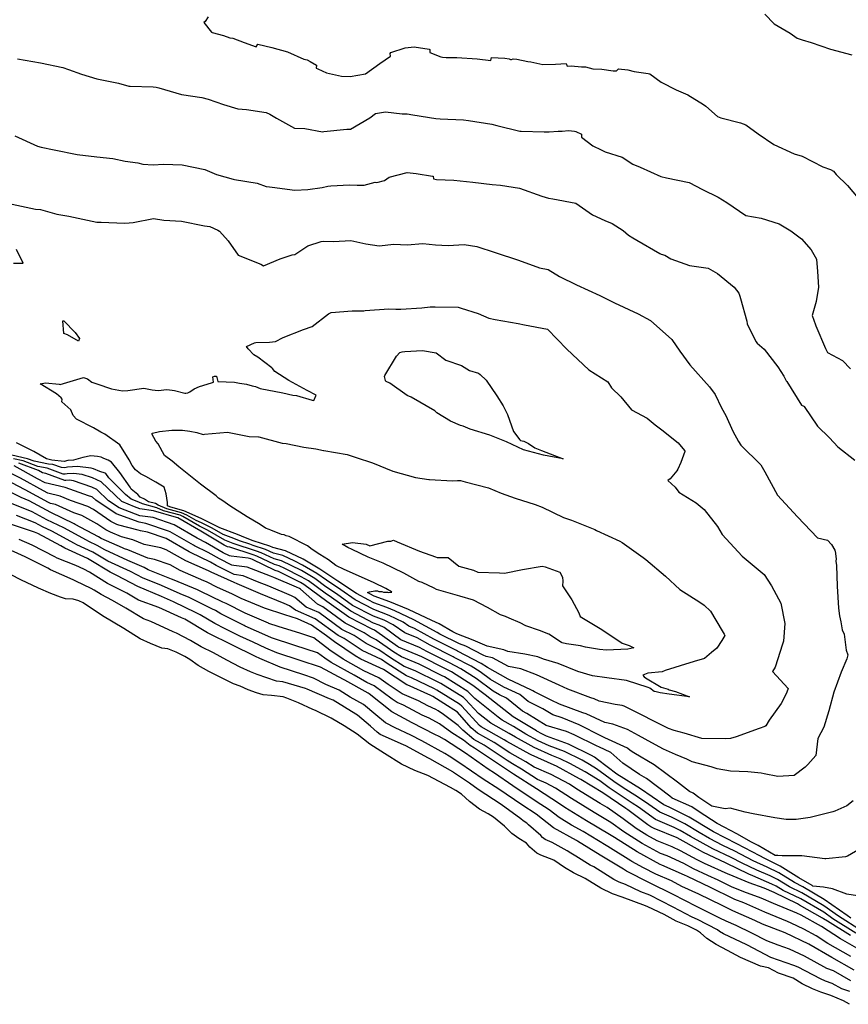
# Model space of a CAD drawing. Units: inches. Extents: x 436338 to 449679, y 5437784 to 5450336.
# Drawn here: x 437948 to 438829, y 5444417 to 5445465 of the extents above; entities that cross this region are included whole.
import ezdxf

# ---------------------------------------------------------------- set-up
doc = ezdxf.new("R2010")
doc.units = ezdxf.units.IN
doc.header["$MEASUREMENT"] = 0
doc.layers.add('GB_CONTOUR_10M', color=7, linetype='Continuous', true_color=0xdfb60f)

msp = doc.modelspace()

# ---------------------------------------------------------------- linework, layer by layer
at = {"layer": 'GB_CONTOUR_10M'}
for points, elevation in [([(438148.331, 5445467.454), (438144.967, 5445462.714), (438143.646, 5445461.601), (438151.951, 5445451.257), (438152.583, 5445450.99), (438164.504, 5445447.793), (438171.517, 5445445.364), (438174.634, 5445444.735), (438186.697, 5445440.193), (438199.462, 5445435.788), (438201.155, 5445438.36), (438216.078, 5445434.867), (438232.553, 5445430.265), (438250.155, 5445422.609), (438253.479, 5445421.763), (438256.788, 5445419.999), (438263.527, 5445416.087), (438263.164, 5445413.033), (438264.771, 5445412.201), (438274.232, 5445408.129), (438290.071, 5445404.586), (438299.456, 5445404.244), (438315.474, 5445406.893), (438330.741, 5445417.995), (438342.291, 5445425.645), (438341.725, 5445428.716), (438342.705, 5445429.587), (438357.971, 5445434.677), (438367.343, 5445435.494), (438383.509, 5445432.995), (438384.076, 5445432.784), (438383.93, 5445429.725), (438395.668, 5445425.088), (438397.396, 5445424.694), (438401.347, 5445424.372), (438412.671, 5445424.345), (438434.341, 5445423.032), (438448.748, 5445421.219), (438449.605, 5445424.151), (438463.861, 5445423.522), (438468.282, 5445423.023), (438469.975, 5445422.151), (438471.041, 5445422.066), (438472.711, 5445422.9), (438476.527, 5445422.562), (438488.126, 5445420.026), (438491.5, 5445419.671), (438504.259, 5445416.825), (438517.691, 5445417.062), (438529.111, 5445418.053), (438530.262, 5445415.176), (438534.369, 5445415.275), (438545.394, 5445414.483), (438549.619, 5445414.54), (438557.367, 5445412.341), (438567.091, 5445411.927), (438578.861, 5445409.991), (438582.424, 5445409.945), (438584.157, 5445411.946), (438584.746, 5445412.207), (438594.464, 5445411.087), (438601.386, 5445409.383), (438616.335, 5445407.372), (438618.169, 5445406.859), (438630.076, 5445397.943), (438645.998, 5445390.016), (438658.453, 5445384.419), (438675.192, 5445374.252), (438677.4, 5445372.605), (438689.948, 5445361.456), (438693.674, 5445359.998), (438714.458, 5445354.707), (438719.954, 5445352.541), (438733.208, 5445343.105), (438749.76, 5445331.862), (438771.461, 5445321.656), (438780.071, 5445319.376), (438802.054, 5445307.949), (438809.972, 5445305.319), (438813.38, 5445303.339), (438816.188, 5445299.975), (438828.341, 5445288.303), (438843.386, 5445269.884)], 100), ([(438740.419, 5445470.494), (438750.142, 5445460.199), (438767.273, 5445450.042), (438774.849, 5445444.812), (438779.977, 5445443.03), (438789.633, 5445440.354), (438810.036, 5445433.061), (438832.914, 5445426.986)], 90), ([(437945.565, 5445422.891), (437970.111, 5445418.74), (437993.718, 5445413.654), (437999.901, 5445411.642), (438013.45, 5445406.605), (438030.013, 5445401.444), (438053.002, 5445396.883), (438063.992, 5445393.903), (438065.381, 5445393.828), (438089.8, 5445393.15), (438092.929, 5445392.776), (438095.739, 5445391.935), (438119.969, 5445384.859), (438141.613, 5445381.665), (438148.479, 5445379.914), (438164.49, 5445374.474), (438179.964, 5445369.661), (438189.069, 5445369), (438209.933, 5445365.682), (438213.96, 5445363.986), (438221.074, 5445359.686), (438240.041, 5445349.03), (438251.283, 5445348.692), (438270.013, 5445345.394), (438271.476, 5445345.495), (438295.792, 5445348.18), (438299.595, 5445348.115), (438320.261, 5445360.175), (438326.149, 5445364.753), (438336.976, 5445366.463), (438354.784, 5445364.47), (438360.062, 5445364.345), (438365.798, 5445363.394), (438390.269, 5445359.247), (438395.018, 5445359.029), (438420.017, 5445358.08), (438425.098, 5445357.254), (438450.064, 5445353.292), (438455.204, 5445352.06), (438479.637, 5445346.032), (438481.202, 5445345.952), (438505.634, 5445345.125), (438510.849, 5445345.215), (438520.436, 5445346.032), (438524.869, 5445345.91), (438531.333, 5445346.495), (438537.896, 5445345.907), (438539.183, 5445345.557), (438545.341, 5445342.705), (438545.386, 5445339.659), (438557.547, 5445330.344), (438566.414, 5445325.959), (438570.523, 5445324.115), (438588.509, 5445318.423), (438599.9, 5445310.823), (438607.837, 5445307.69), (438629.844, 5445297.547), (438635.736, 5445296.448), (438659.884, 5445291.239), (438673.88, 5445283.832), (438690.508, 5445275.676), (438700, 5445269.975), (438720.026, 5445256.269), (438736.386, 5445253.528), (438755.605, 5445247.363), (438768.055, 5445240.033), (438779.447, 5445231.482), (438789.692, 5445219.657), (438795.253, 5445209.897), (438796.454, 5445196.535), (438797.376, 5445180.025), (438794.88, 5445164.915), (438790.795, 5445150.011), (438794.001, 5445139.92), (438794.367, 5445139.02), (438804.661, 5445114.735), (438806.775, 5445110.353), (438822.76, 5445102.101), (438831.314, 5445093.045)], 110), ([(437942.711, 5445340.792), (437966.979, 5445330.071), (437970.704, 5445328.77), (437984.444, 5445325.957), (438008.88, 5445321.174), (438030.019, 5445318.468), (438046.982, 5445316.885), (438060.014, 5445314.124), (438073.515, 5445312.132), (438078.895, 5445310.844), (438089.995, 5445310.224), (438100.982, 5445310.902), (438120.518, 5445310.146), (438144.885, 5445305.003), (438157.115, 5445299.984), (438174.76, 5445294.852), (438176.265, 5445294.596), (438200.52, 5445290.605), (438210.019, 5445287.197), (438213.608, 5445286.654), (438216.459, 5445286.266), (438240.643, 5445283.29), (438254.306, 5445283.878), (438269.454, 5445285.895), (438275.719, 5445287.33), (438278.762, 5445287.607), (438298.599, 5445288.872), (438306.712, 5445288.493), (438314.199, 5445288.609), (438325.79, 5445291.821), (438327.669, 5445291.478), (438335.737, 5445293.372), (438340.726, 5445296.957), (438359.934, 5445302.066), (438369.417, 5445301.029), (438386.964, 5445298.233), (438387.498, 5445298.097), (438387.897, 5445295.114), (438391.197, 5445294.417), (438409.637, 5445293.747), (438429.783, 5445291.812), (438450.246, 5445289.171), (438459.065, 5445288.601), (438479.471, 5445285.412), (438503.078, 5445276.851), (438510.167, 5445274.683), (438515.015, 5445273.783), (438539.156, 5445269.314), (438556.939, 5445257.041), (438569.979, 5445250.989), (438577.893, 5445247.823), (438589.784, 5445240.299), (438595.331, 5445235.441), (438600.004, 5445232.369), (438604.226, 5445229.905), (438628.777, 5445215.86), (438629.929, 5445215.242), (438633.922, 5445213.928), (438640.173, 5445210.011), (438660.095, 5445202.902), (438680.101, 5445200.095), (438689.978, 5445194.498), (438707.85, 5445180.008), (438712.675, 5445173.426), (438713.755, 5445170.365), (438714.419, 5445167.987), (438721.045, 5445143.917), (438721.589, 5445141.037), (438730.56, 5445122.024), (438732.002, 5445120.439), (438739.484, 5445113.99), (438754.233, 5445095.38), (438760.669, 5445085.479), (438762.973, 5445080.464), (438763.572, 5445079.501), (438779.406, 5445054.539), (438781.759, 5445053.444), (438782.099, 5445053.028), (438796.147, 5445032.063), (438809.204, 5445019.88), (438817.965, 5445009.977), (438836.039, 5444995.93)], 120), ([(437939.806, 5445268.133), (437964.583, 5445263.067), (437970.1, 5445262.601), (437987.451, 5445257.468), (438000.007, 5445255.511), (438004.969, 5445254.494), (438029.934, 5445249.23), (438034.497, 5445249.081), (438059.424, 5445248.089), (438064.304, 5445248.328), (438068.664, 5445248.655), (438090.013, 5445253.142), (438101.198, 5445251.199), (438119.998, 5445250.131), (438144.436, 5445245.138), (438150, 5445244.543), (438158.55, 5445240.64), (438160.372, 5445239.496), (438169.511, 5445229.431), (438180.049, 5445214.087), (438204.486, 5445204.39), (438207.31, 5445202.684), (438224.943, 5445209.956), (438237.713, 5445214.27), (438240.326, 5445214.815), (438254.405, 5445224.124), (438268.535, 5445228.679), (438270.624, 5445229.075), (438281.642, 5445228.418), (438299.96, 5445229.494), (438316.133, 5445226.196), (438330.038, 5445223.951), (438345.922, 5445225.904), (438360.047, 5445225.151), (438376.724, 5445226.589), (438389.898, 5445224.965), (438403.706, 5445224.384), (438420.608, 5445225.508), (438433.875, 5445223.129), (438453.541, 5445216.841), (438478.383, 5445208.611), (438500.494, 5445200.572), (438510.055, 5445198.743), (438522.034, 5445191.281), (438539.988, 5445182.64), (438564.711, 5445171.153), (438580.597, 5445163.458), (438605.49, 5445151.474), (438618.616, 5445144.415), (438641.502, 5445124.318), (438649.955, 5445111.863), (438660.62, 5445097.356), (438681.608, 5445073.932), (438687.597, 5445065.937), (438694.36, 5445051.64), (438698.848, 5445043.486), (438706.38, 5445026.959), (438712.183, 5445015.731), (438714.745, 5445011.803), (438735.894, 5444991.141), (438740.162, 5444983.718), (438753.898, 5444958.761), (438775.163, 5444935.762), (438796.476, 5444913.487), (438806.976, 5444910.822), (438811.153, 5444906.209), (438814.738, 5444900.185), (438814.995, 5444899.001), (438815.997, 5444891.05), (438815.924, 5444888.419), (438816.396, 5444883.976), (438817.312, 5444861.839), (438818.657, 5444838.385), (438819.827, 5444830.268), (438821.276, 5444823.937), (438822.624, 5444815.334), (438824.504, 5444810.78), (438826.956, 5444793.852), (438828.698, 5444789.044), (438827.624, 5444784.537), (438821.307, 5444770.42), (438813.809, 5444748.985), (438808.424, 5444729.384), (438802.902, 5444711.753), (438796.585, 5444699.828), (438794.567, 5444681.903), (438786.158, 5444672.328), (438783.01, 5444669.22), (438771.652, 5444660.637), (438754.229, 5444659.508), (438739.762, 5444662.427), (438736.452, 5444662.857), (438722.383, 5444664.399), (438703.688, 5444665.241), (438689.585, 5444667.703), (438683.258, 5444669.886), (438663.162, 5444675.155), (438657.313, 5444677.909), (438645.162, 5444682.887), (438632.606, 5444688.615), (438619.954, 5444695.087), (438606.089, 5444703.087), (438594.224, 5444709.297), (438578.553, 5444715.082), (438570.136, 5444717.048), (438550.159, 5444726.015), (438546.667, 5444727.321), (438521.86, 5444736.443), (438512.92, 5444740.626), (438495.228, 5444749.553), (438493.582, 5444750.61), (438492.258, 5444751.239), (438467.434, 5444762.852), (438445.241, 5444775.263), (438438.568, 5444779.749), (438413.616, 5444792.883), (438412.508, 5444793.45), (438388.237, 5444805.548), (438367.641, 5444816.955), (438361.618, 5444819.514), (438355.633, 5444823.643), (438340.945, 5444830.796), (438324.342, 5444836.985), (438304.533, 5444847.37), (438289.297, 5444858), (438274, 5444868.132), (438263.849, 5444875.386), (438248.561, 5444884.405), (438240.356, 5444888.484), (438227.709, 5444894.467), (438217.661, 5444897.105), (438209.391, 5444901.007), (438196.291, 5444905.09), (438192.462, 5444906.65), (438181.467, 5444910.286), (438175.646, 5444912.79), (438164.29, 5444916.995), (438152.721, 5444923.584), (438141.398, 5444929.248), (438135.65, 5444931.774), (438125.475, 5444937.568), (438119.8, 5444939.965), (438104.476, 5444944.04), (438095.281, 5444947.952), (438092.201, 5444949.745), (438084.985, 5444951.768), (438080.464, 5444954.498), (438076.03, 5444956.74), (438073.391, 5444959.371), (438066.352, 5444964.957), (438065.198, 5444967.166), (438054.378, 5444982.772), (438045.675, 5444993.723), (438041.935, 5444996.107), (438037.297, 5444997.655), (438034.401, 5444999.062), (438030.634, 5444999.791), (438023.682, 5445000.463), (438014.945, 5444998.621), (438004.933, 5444995.917), (437999.009, 5444995.433), (437995.06, 5444994.373), (437982.216, 5444995.946), (437976.326, 5444997.213), (437962.979, 5445005.086), (437944.517, 5445014.485)], 130), ([(437941.335, 5445205.687), (437951.612, 5445205.468), (437944.528, 5445220.006)], 130), ([(438834.261, 5444633.576), (438827.44, 5444628.252), (438814.6, 5444622.549), (438812.595, 5444622.032), (438788.411, 5444615.891), (438773.54, 5444613.685), (438763.045, 5444613.812), (438751.026, 5444615.592), (438727.956, 5444619.649), (438719.335, 5444621.481), (438703.548, 5444625.594), (438697.998, 5444625.213), (438683.89, 5444627.868), (438670.206, 5444637.06), (438664.205, 5444641.594), (438660.331, 5444643.56), (438647.43, 5444653.281), (438622.723, 5444671.839), (438600.918, 5444684.525), (438597.043, 5444687.143), (438594.128, 5444689.611), (438570.184, 5444700.718), (438566.752, 5444702.396), (438542.687, 5444714.276), (438524.946, 5444722.017), (438514.772, 5444724.886), (438504.351, 5444731.339), (438488.594, 5444739.4), (438479.619, 5444746.668), (438462.775, 5444754.637), (438448.583, 5444762.581), (438437.486, 5444770.793), (438427.904, 5444776.782), (438410.032, 5444786.2), (438409.033, 5444786.711), (438384.486, 5444799.055), (438370.416, 5444806.842), (438357.388, 5444812.182), (438345.212, 5444820.906), (438335.627, 5444825.576), (438324.244, 5444829.843), (438301.976, 5444841.423), (438284.675, 5444853.738), (438273.431, 5444861.206), (438261.596, 5444869.98), (438247.426, 5444878.434), (438226.152, 5444888.831), (438218.338, 5444890.974), (438204.744, 5444897.444), (438199.569, 5444899.054), (438174.757, 5444907.37), (438165.89, 5444910.86), (438147.534, 5444921.618), (438138.969, 5444925.759), (438121.37, 5444935.96), (438118.395, 5444937.272), (438100.773, 5444942.048), (438093.669, 5444945.285), (438078.6, 5444949.329), (438074.549, 5444951.406), (438066.354, 5444954.604), (438060.33, 5444959.423), (438042.861, 5444977.22), (438039.465, 5444981.698), (438038.696, 5444982.096), (438033.261, 5444983.829), (438026.382, 5444986.843), (438023.998, 5444987.546), (438009.237, 5444989.125), (437998.667, 5444988.426), (437995.721, 5444987.643), (437992.177, 5444988.019), (437983.096, 5444991.231), (437978.521, 5444991.77), (437963.411, 5444994.909), (437956.19, 5444997.51), (437939.558, 5445001.313)], 120), ([(438847.014, 5444585.724), (438828.083, 5444574.536), (438825.962, 5444574.008), (438805.3, 5444571.736), (438804.005, 5444571.889), (438779.743, 5444574.883), (438758.688, 5444575.212), (438754.188, 5444575.581), (438751.366, 5444575.347), (438733.146, 5444586.057), (438726.215, 5444589.621), (438710.634, 5444598.584), (438696.894, 5444605.537), (438689.655, 5444609.529), (438670.406, 5444621.785), (438662.556, 5444627.217), (438641.637, 5444636.576), (438639.153, 5444638.364), (438614.325, 5444657.261), (438606.958, 5444661.577), (438589.155, 5444673.61), (438576.643, 5444684.839), (438563.879, 5444690.842), (438562.047, 5444691.739), (438537.409, 5444703.88), (438529.305, 5444707.423), (438507.639, 5444713.543), (438487.265, 5444726.342), (438482.485, 5444728.908), (438465.572, 5444742.84), (438458.038, 5444746.455), (438451.431, 5444750.18), (438433.324, 5444763.772), (438417.189, 5444773.848), (438405.019, 5444780.249), (438380.732, 5444792.562), (438373.036, 5444796.794), (438353.172, 5444804.882), (438335.377, 5444817.842), (438330.315, 5444820.353), (438324.144, 5444822.701), (438299.999, 5444835.151), (438279.497, 5444849.858), (438272.795, 5444854.329), (438254.921, 5444867.471), (438247.226, 5444871.99), (438229.765, 5444880.686), (438223.647, 5444883.588), (438219.026, 5444884.836), (438200.086, 5444893.887), (438196.268, 5444895.1), (438171.366, 5444903.353), (438168.811, 5444903.791), (438165.44, 5444905.674), (438140.67, 5444920.336), (438116.165, 5444934.649), (438114.809, 5444935.122), (438090.254, 5444942.092), (438075.627, 5444944.174), (438069.897, 5444946.269), (438056.533, 5444951.958), (438034.514, 5444972.841), (438025.421, 5444976.985), (438014.248, 5444980.849), (438004.941, 5444981.84), (437998.454, 5444981.427), (437996.381, 5444980.913), (437993.96, 5444981.208), (437977.16, 5444987.272), (437967.231, 5444989.217), (437951.691, 5444995.116), (437941.466, 5444997.447)], 110), ([(438838.704, 5444532.59), (438827.544, 5444534.447), (438812.288, 5444540.097), (438802.535, 5444541.826), (438791.43, 5444542.918), (438790.508, 5444543.4), (438776.38, 5444551.687), (438756.536, 5444564.006), (438739.652, 5444572.505), (438734.877, 5444575.011), (438710.563, 5444587.692), (438685.707, 5444600.658), (438684.056, 5444601.572), (438659.94, 5444616.18), (438638.678, 5444626.732), (438632.866, 5444629.332), (438607.937, 5444646.202), (438583.07, 5444661.982), (438562.356, 5444677.405), (438559.307, 5444680.072), (438556.124, 5444681.677), (438531.667, 5444693.987), (438508.237, 5444702.462), (438503.193, 5444704.777), (438497.895, 5444707.688), (438497.359, 5444708.009), (438472.644, 5444722.937), (438467.789, 5444726.696), (438442.828, 5444746.467), (438429.716, 5444756.351), (438406.954, 5444770.629), (438400.056, 5444774.272), (438375.631, 5444786.772), (438350.657, 5444796.972), (438349.685, 5444797.57), (438325.254, 5444814.955), (438322.839, 5444816.177), (438297.855, 5444828.843), (438274.672, 5444845.723), (438250.217, 5444863.667), (438246.628, 5444865.749), (438223.282, 5444877.362), (438219.651, 5444878.729), (438195.49, 5444890.3), (438193.68, 5444890.946), (438191.028, 5444891.738), (438172.951, 5444893.743), (438170.988, 5444894.155), (438164.094, 5444897.524), (438145.551, 5444908.506), (438137.957, 5444912.227), (438136.692, 5444912.953), (438112.004, 5444927.233), (438089.666, 5444934.901), (438075.588, 5444936.904), (438060.032, 5444942.677), (438053.66, 5444945.418), (438042.463, 5444952.796), (438029.757, 5444964.693), (438024.565, 5444967.092), (438005.284, 5444974.038), (438000.914, 5444974.577), (437997.042, 5444974.183), (437995.832, 5444974.366), (437975.666, 5444981.679), (437972.053, 5444982.592), (437967.853, 5444984.817), (437947.081, 5444992.764)], 100), ([(438843.253, 5444495.272), (438818.474, 5444510.981), (438803.179, 5444521.822), (438779.518, 5444535.671), (438766.584, 5444541.942), (438753.828, 5444549.754), (438745.845, 5444553.764), (438731.933, 5444559.829), (438716.343, 5444567.125), (438704.43, 5444573.32), (438685.149, 5444582.56), (438661.071, 5444595.732), (438650.094, 5444602.17), (438643.992, 5444605.178), (438623.895, 5444613.834), (438605.928, 5444626.745), (438599.29, 5444631.2), (438574.695, 5444647.477), (438564.865, 5444654.727), (438549.161, 5444664.327), (438533.022, 5444673.151), (438522.71, 5444678.391), (438513.666, 5444681.711), (438494.956, 5444690.32), (438475.179, 5444701.197), (438468.266, 5444705.353), (438448.988, 5444716.148), (438435.883, 5444726.461), (438422.144, 5444741.427), (438419.763, 5444743.396), (438395.666, 5444758.4), (438392.914, 5444759.748), (438368.598, 5444771.719), (438356.619, 5444776.63), (438342.129, 5444785.663), (438329.804, 5444794.333), (438316.233, 5444800.895), (438303.458, 5444809.281), (438290.29, 5444815.988), (438265.948, 5444833.8), (438252.542, 5444839.67), (438240.574, 5444850.001), (438236.976, 5444851.534), (438212.755, 5444861.745), (438200.768, 5444866.368), (438185.379, 5444872.918), (438176.142, 5444874.407), (438156.963, 5444883.874), (438150.651, 5444887.477), (438129.706, 5444897.633), (438128.254, 5444898.459), (438103.725, 5444912.449), (438083.636, 5444919.228), (438076.435, 5444920.725), (438074.002, 5444921.647), (438053.335, 5444926.796), (438051.268, 5444927.586), (438044.637, 5444930.599), (438026.385, 5444943.47), (438020.187, 5444946.806), (438001.883, 5444952.922), (437991.066, 5444957.749), (437977.881, 5444960.808), (437973.341, 5444963.172), (437948.738, 5444976.758), (437937.365, 5444982.561)], 80), ([(438831.691, 5444508.759), (438827.702, 5444511.606), (438803.416, 5444528.607), (438780.645, 5444542.149), (438771.869, 5444546.576), (438755.221, 5444556.86), (438742.709, 5444563.145), (438727.825, 5444569.897), (438708.337, 5444580.1), (438695.765, 5444586.182), (438681.522, 5444593.661), (438670.534, 5444599.791), (438655.191, 5444609.091), (438641.06, 5444616.083), (438628.49, 5444621.523), (438616.913, 5444629.785), (438605.856, 5444637.207), (438588.619, 5444648.165), (438579.602, 5444654.24), (438561.445, 5444667.665), (438553.794, 5444672.352), (438545.927, 5444676.653), (438527.133, 5444686.215), (438510.947, 5444692.09), (438499.142, 5444697.512), (438486.274, 5444704.587), (438473.136, 5444712.612), (438461.125, 5444719.347), (438456.854, 5444722.55), (438431.979, 5444742.379), (438424.629, 5444749.95), (438399.744, 5444765.474), (438397.248, 5444766.703), (438372.81, 5444778.947), (438353.989, 5444786.61), (438345.59, 5444791.823), (438327.051, 5444804.922), (438320.433, 5444808.166), (438314.172, 5444812.24), (438294.018, 5444822.453), (438270.257, 5444840.069), (438264.415, 5444842.858), (438246.435, 5444858.643), (438245.419, 5444859.299), (438242.222, 5444860.686), (438218.225, 5444871.103), (438214.472, 5444872.556), (438189.924, 5444882.214), (438175.568, 5444883.847), (438173.594, 5444884.271), (438160.221, 5444890.863), (438148.421, 5444897.824), (438133.773, 5444904.965), (438132.547, 5444905.667), (438107.853, 5444919.842), (438106.191, 5444920.468), (438082.188, 5444928.547), (438075.01, 5444929.827), (438050.382, 5444938.998), (438028.742, 5444953.316), (438025.193, 5444956.486), (438024.437, 5444956.895), (438021.134, 5444958.156), (437996.219, 5444966.946), (437974.938, 5444971.724), (437966.886, 5444976.033), (437941.987, 5444989.79)], 90), ([(438837.069, 5444492.927), (438812.647, 5444508.193), (438802.972, 5444515.02), (438778.413, 5444529.183), (438759.661, 5444538.252), (438752.419, 5444542.656), (438747.845, 5444544.939), (438727.428, 5444553.796), (438723.281, 5444555.73), (438699.015, 5444567.274), (438674.291, 5444579.067), (438671.857, 5444580.382), (438647.206, 5444594.146), (438622.618, 5444604.005), (438619.239, 5444605.762), (438616.023, 5444607.859), (438594.445, 5444623.992), (438592.457, 5444625.391), (438568.139, 5444641.903), (438544.528, 5444656.304), (438543.147, 5444657.072), (438518.717, 5444670.371), (438516.341, 5444671.342), (438491.759, 5444682.399), (438490.465, 5444683.163), (438466.003, 5444696.597), (438463.04, 5444698.504), (438438.522, 5444712.252), (438436.963, 5444713.531), (438418.012, 5444734.434), (438415.748, 5444736.303), (438391.474, 5444751.384), (438388.929, 5444752.625), (438364.535, 5444764.419), (438359.239, 5444766.649), (438338.68, 5444779.494), (438332.559, 5444783.75), (438312.032, 5444793.619), (438293.116, 5444806.078), (438286.724, 5444809.433), (438262.128, 5444827.187), (438241.219, 5444836.24), (438234.941, 5444841.125), (438228.982, 5444843.591), (438203.993, 5444853.678), (438179.222, 5444864.249), (438176.142, 5444865.742), (438151.545, 5444876.934), (438148.736, 5444878.194), (438124.531, 5444888.939), (438103.642, 5444900.691), (438097.893, 5444902.675), (438080.234, 5444906.299), (438068.182, 5444911.193), (438056.164, 5444914.276), (438044.607, 5444919.369), (438039.59, 5444921.673), (438029.964, 5444928.316), (438013.851, 5444936.929), (438005.341, 5444939.785), (437985.853, 5444948.616), (437980.7, 5444949.91), (437978.495, 5444951.041), (437953.818, 5444964.552), (437932.945, 5444975.246)], 70), ([(438831.356, 5444490.288), (438806.804, 5444505.415), (438802.772, 5444508.215), (438801.667, 5444508.842), (438777.248, 5444522.724), (438774.963, 5444523.83), (438750.202, 5444535.944), (438739.486, 5444540.553), (438723.534, 5444546.397), (438702.52, 5444555.134), (438701.261, 5444555.672), (438676.301, 5444566.994), (438668.268, 5444570.886), (438650.719, 5444580.549), (438641.64, 5444584.593), (438625.699, 5444590.976), (438614.775, 5444596.914), (438603.499, 5444604.025), (438589.556, 5444614.427), (438572.576, 5444626.344), (438565.121, 5444630.783), (438540.395, 5444646.053), (438532.518, 5444651.126), (438512.95, 5444661.704), (438495.167, 5444669.411), (438486.089, 5444675.213), (438469.124, 5444684.571), (438452.434, 5444695.574), (438434.606, 5444705.624), (438427.836, 5444711.24), (438413.486, 5444727.788), (438398.78, 5444737.277), (438387.234, 5444744.409), (438384.972, 5444745.49), (438360.078, 5444756.794), (438359.553, 5444757.111), (438334.625, 5444773.367), (438310.705, 5444784.37), (438304.563, 5444787.799), (438282.714, 5444802.676), (438274.206, 5444809.197), (438258.37, 5444820.548), (438243.284, 5444827.03), (438229.787, 5444831.271), (438208.254, 5444838.664), (438183.558, 5444848.691), (438173.55, 5444853.747), (438158.291, 5444860.668), (438146.378, 5444866.477), (438143.542, 5444867.759), (438118.553, 5444878.581), (438107.993, 5444884.467), (438091.243, 5444890.227), (438084.188, 5444891.79), (438062.85, 5444900.583), (438059.37, 5444901.63), (438057.167, 5444902.591), (438034.68, 5444912.636), (438031.583, 5444914.311), (438006.965, 5444927.695), (438005.644, 5444928.328), (437980.911, 5444940.169), (437958.112, 5444952.535), (437949.416, 5444956.075), (437927.172, 5444967.062)], 60), ([(438845.68, 5444472.742), (438820.874, 5444486.782), (438800.646, 5444499.937), (438778.869, 5444512.017), (438774.252, 5444514.237), (438749.621, 5444524.203), (438736.319, 5444530.01), (438718.065, 5444536.691), (438704.846, 5444542.193), (438690.504, 5444549.203), (438679.732, 5444554.008), (438664.524, 5444561.347), (438654.232, 5444566.908), (438636.271, 5444574.882), (438629.309, 5444577.7), (438609.87, 5444588.3), (438590.436, 5444600.567), (438576.649, 5444610.477), (438558.907, 5444620.978), (438534.586, 5444635.985), (438517.583, 5444647.027), (438507.677, 5444652.395), (438498.527, 5444656.416), (438481.68, 5444667.294), (438471.821, 5444672.803), (438466.443, 5444676.32), (438441.81, 5444692.664), (438430.686, 5444698.978), (438419.066, 5444708.618), (438414.28, 5444713.732), (438398.641, 5444725.568), (438392.969, 5444729.178), (438390.37, 5444730.773), (438381.788, 5444734.54), (438371.84, 5444739.796), (438354.741, 5444747.55), (438339.772, 5444757.296), (438329.907, 5444764.545), (438313.864, 5444772.014), (438291.916, 5444784.255), (438277.623, 5444793.968), (438260.526, 5444807.029), (438246.979, 5444811.399), (438222.777, 5444818.998), (438212.989, 5444822.362), (438212.435, 5444822.564), (438187.616, 5444833.096), (438167.524, 5444843.314), (438163.815, 5444845.009), (438139.862, 5444856.642), (438136.968, 5444857.934), (438112.308, 5444868.318), (438109.502, 5444869.374), (438084.527, 5444879.404), (438080.109, 5444881.63), (438062.939, 5444889.291), (438038.347, 5444900.414), (438030.111, 5444905.339), (438021.334, 5444909.499), (438018.985, 5444910.764), (437994.728, 5444923.88), (437976.62, 5444932.587), (437961.076, 5444940.981), (437958.736, 5444941.919), (437934.398, 5444951.669)], 50), ([(438831.591, 5444468.142), (438807.224, 5444481.965), (438794.841, 5444489.885), (438781.607, 5444497.141), (438768.139, 5444503.601), (438764.521, 5444505.073), (438740.161, 5444515.113), (438717.888, 5444525.024), (438708.38, 5444528.743), (438707.13, 5444529.346), (438682.555, 5444541.306), (438657.925, 5444553.204), (438655.007, 5444554.494), (438630.657, 5444565.226), (438629.064, 5444566.013), (438604.579, 5444579.206), (438580.498, 5444594.611), (438575.238, 5444597.751), (438550.74, 5444612.225), (438527.672, 5444626.502), (438521.905, 5444630.383), (438497.61, 5444646.165), (438473.159, 5444661.928), (438456.146, 5444673.106), (438431.625, 5444689.475), (438426.785, 5444692.303), (438419.701, 5444698.098), (438407.556, 5444705.81), (438394.429, 5444715.583), (438383.418, 5444721.364), (438376.003, 5444724.613), (438356.14, 5444735.169), (438349.408, 5444738.31), (438343.944, 5444741.836), (438324.992, 5444755.881), (438317.16, 5444759.576), (438303.663, 5444767.234), (438279.127, 5444780.783), (438272.516, 5444785.268), (438264.642, 5444791.163), (438240.498, 5444798.832), (438215.752, 5444806.872), (438211.908, 5444808.643), (438187.72, 5444819.477), (438186.738, 5444819.961), (438161.95, 5444832.563), (438155.948, 5444836.01), (438152.219, 5444837.862), (438127.473, 5444850.049), (438121.032, 5444852.864), (438096.27, 5444863.602), (438079.322, 5444870.431), (438065.9, 5444877.413), (438041.527, 5444888.403), (438025.817, 5444897.911), (438008.658, 5444905.997), (438006.192, 5444907.319), (437981.91, 5444920.371), (437972.253, 5444925.039), (437964.176, 5444929.379), (437944.473, 5444937.018)], 40), ([(438835.444, 5444453.4), (438811.535, 5444467.079), (438786.931, 5444481.006), (438761.944, 5444493.021), (438737.639, 5444502.28), (438729.554, 5444506.268), (438706.404, 5444516.422), (438694.752, 5444522.185), (438670.005, 5444534.229), (438652.105, 5444542.596), (438640.959, 5444548.33), (438624.409, 5444555.68), (438611.16, 5444562.336), (438598.813, 5444569.011), (438597.793, 5444569.609), (438573.22, 5444584.967), (438571.518, 5444585.981), (438547.11, 5444600.768), (438534.609, 5444607.739), (438521.706, 5444615.734), (438511.099, 5444623.838), (438497.116, 5444632.989), (438472.167, 5444649.695), (438452.979, 5444662.863), (438446.158, 5444667.214), (438422.053, 5444684.267), (438399.499, 5444698.79), (438393.898, 5444701.913), (438389.447, 5444704.235), (438365.417, 5444716.526), (438343.533, 5444728.11), (438319.632, 5444747.279), (438318.368, 5444748.003), (438293.76, 5444761.974), (438292.382, 5444762.597), (438267.811, 5444775.639), (438246.126, 5444782.821), (438221.377, 5444790.951), (438209.486, 5444795.863), (438196.057, 5444802.491), (438182.147, 5444808.728), (438166.411, 5444816.53), (438155.342, 5444822.188), (438139.856, 5444831.342), (438135.688, 5444833.421), (438111.603, 5444845.321), (438098.574, 5444851.026), (438073.586, 5444861.72), (438051.24, 5444873.4), (438044.129, 5444876.668), (438021.597, 5444890.454), (438020.117, 5444891.178), (437995.997, 5444902.479), (437991.731, 5444904.756), (437967.173, 5444917.837), (437963.601, 5444919.203), (437939.043, 5444927.516)], 30), ([(438831.84, 5444441.928), (438813.243, 5444452.576), (438806.216, 5444455.38), (438782.435, 5444468.307), (438766.535, 5444475.766), (438754.458, 5444479.93), (438742.326, 5444484.559), (438726.581, 5444492.756), (438709.681, 5444500.844), (438699.273, 5444505.459), (438692.541, 5444508.882), (438667.639, 5444521.309), (438642.663, 5444533.794), (438617.763, 5444546.335), (438593.038, 5444558.821), (438589.919, 5444560.744), (438565.332, 5444575.671), (438541.235, 5444590.588), (438539.938, 5444591.321), (438515.665, 5444604.989), (438496.964, 5444619.475), (438481.938, 5444629.47), (438457.348, 5444646.077), (438440.791, 5444656.55), (438416.102, 5444673.708), (438404.517, 5444681.173), (438399.913, 5444683.829), (438375.529, 5444697.291), (438363.885, 5444703.342), (438347.094, 5444711.195), (438336.835, 5444716.657), (438326.514, 5444724.918), (438313.385, 5444735.925), (438299.365, 5444743.941), (438287.653, 5444751.184), (438273.331, 5444757.325), (438260.278, 5444764.167), (438250.007, 5444767.579), (438225.052, 5444775.759), (438203.091, 5444784.896), (438198.501, 5444787.15), (438173.561, 5444799.457), (438149.014, 5444811.494), (438147.628, 5444812.31), (438123.379, 5444826.854), (438119.979, 5444828.397), (438095.933, 5444839.282), (438074.284, 5444846.966), (438061.683, 5444854.41), (438041.371, 5444864.804), (438022.275, 5444876.899), (438016.197, 5444879.874), (438007.62, 5444883.799), (437987.664, 5444891.838), (437985.088, 5444893.131), (437960.999, 5444905.45), (437947.471, 5444911.566)], 20), ([(438830.696, 5444430.652), (438822.34, 5444433.599), (438812.023, 5444439.407), (438804.908, 5444441.835), (438799.351, 5444444.155), (438775.591, 5444456.463), (438771.114, 5444458.548), (438746.829, 5444466.885), (438746.515, 5444467.046), (438721.689, 5444480.059), (438721.254, 5444480.271), (438696.457, 5444492.003), (438692.023, 5444494.563), (438689.81, 5444496.319), (438668.777, 5444507.443), (438663.035, 5444509.983), (438642.756, 5444520.403), (438618.163, 5444533.123), (438608.255, 5444536.9), (438592.289, 5444544.686), (438585.496, 5444547.112), (438579.789, 5444549.932), (438558.398, 5444563.194), (438554.624, 5444564.985), (438539.431, 5444574.651), (438533.831, 5444577.854), (438530.005, 5444580.472), (438514.146, 5444589.149), (438506.852, 5444592.272), (438504.009, 5444594.652), (438502.211, 5444596.743), (438489.144, 5444607.98), (438487.194, 5444609.641), (438483.132, 5444612.313), (438480.876, 5444614.488), (438459.859, 5444629.722), (438435.353, 5444645.546), (438426.122, 5444652.21), (438409.292, 5444663.719), (438408.453, 5444664.242), (438383.911, 5444678.128), (438382.456, 5444678.924), (438358.35, 5444692.048), (438356.091, 5444693.148), (438331.173, 5444704.167), (438328.02, 5444706.462), (438321.039, 5444712.881), (438307.048, 5444724.67), (438305.526, 5444725.595), (438281.421, 5444740.504), (438277.484, 5444742.227), (438253.488, 5444752.4), (438251.946, 5444752.907), (438227.755, 5444760.078), (438220.853, 5444760.863), (438200.395, 5444767.849), (438193.231, 5444770.733), (438182.214, 5444775.81), (438168.038, 5444783.053), (438153.935, 5444791.174), (438140.883, 5444797.374), (438129.597, 5444804.099), (438114.669, 5444811.861), (438111.201, 5444813.447), (438087.315, 5444824.25), (438079.46, 5444827.105), (438060.82, 5444838.478), (438046.576, 5444846.791), (438034.663, 5444853.188), (438027.262, 5444857.833), (438023.872, 5444859.5), (438007.557, 5444867.369), (438004.632, 5444868.71), (437980.607, 5444879.47), (437977.718, 5444880.923), (437953.816, 5444893.146), (437930.957, 5444903.512)], 10)]:
    msp.add_lwpolyline(points, dxfattribs=dict(at, elevation=elevation))
for points, elevation in [([(438759.103, 5444739.654), (438757.809, 5444737.204), (438745.042, 5444719.304), (438741.42, 5444713.45), (438740.467, 5444712.657), (438734.218, 5444710.349), (438709.73, 5444701.655), (438703.832, 5444699.789), (438698.305, 5444699.687), (438673.466, 5444699.762), (438654.626, 5444705.704), (438643.898, 5444708.54), (438637.814, 5444710.654), (438617.207, 5444720.735), (438614.06, 5444722.713), (438590.64, 5444734.364), (438588.559, 5444734.975), (438581.037, 5444735.957), (438564.144, 5444739.735), (438558.676, 5444742.073), (438555.376, 5444743.298), (438530.662, 5444752.408), (438521.626, 5444756.507), (438497.465, 5444767.768), (438480.714, 5444773.897), (438467.746, 5444776.301), (438450.863, 5444785.579), (438443.951, 5444787.161), (438440.917, 5444788.465), (438422.442, 5444797.924), (438415.682, 5444800.591), (438394.531, 5444810.932), (438391.758, 5444812.501), (438367.037, 5444826.043), (438346.763, 5444835.781), (438338.156, 5444839.209), (438324.434, 5444844.131), (438319.077, 5444846.86), (438305.929, 5444853.968), (438286.313, 5444867.394), (438267.018, 5444880.167), (438249.238, 5444890.607), (438230.579, 5444899.558), (438217.028, 5444903.216), (438213.993, 5444904.59), (438196.028, 5444910.189), (438188.114, 5444913.223), (438179.465, 5444916.97), (438160.794, 5444923.904), (438157.235, 5444925.907), (438140.849, 5444934.073), (438122.386, 5444942.211), (438108.443, 5444945.926), (438105.656, 5444947.141), (438105.185, 5444947.459), (438105.076, 5444948.086), (438104.909, 5444951.053), (438103.579, 5444960.232), (438101.355, 5444967.133), (438094.614, 5444971.556), (438092.539, 5444972.437), (438082.107, 5444978.566), (438076.429, 5444981.457), (438071.035, 5444985.7), (438067.663, 5444990.222), (438064.452, 5444996.271), (438054.303, 5445012.287), (438038.553, 5445023.555), (438034.331, 5445025.653), (438026.449, 5445030.373), (438008.429, 5445039.419), (438004.88, 5445043.354), (438002.187, 5445049.672), (437992.648, 5445058.003), (437992.91, 5445060.936), (437991.842, 5445062.1), (437987.007, 5445066.574), (437969.826, 5445077.213), (437975.266, 5445078.159), (437990.006, 5445076.711), (437990.963, 5445076.434), (438015.6, 5445083.813), (438020.033, 5445082.532), (438024.625, 5445078.849), (438029.803, 5445076.983), (438045.382, 5445071.807), (438057.149, 5445069.867), (438062.75, 5445069.911), (438079.971, 5445072.48), (438088.701, 5445070.794), (438095.155, 5445070.193), (438104.426, 5445071.109), (438109.935, 5445070.544), (438112.579, 5445070.203), (438123.401, 5445067.319), (438124.529, 5445067.304), (438126.667, 5445067.408), (438128.881, 5445068.67), (438133.352, 5445071.872), (438139.251, 5445074.384), (438151.993, 5445078.235), (438153.831, 5445079.01), (438153.181, 5445084.603), (438155.141, 5445085.239), (438156.766, 5445085.278), (438157.338, 5445085.154), (438158.56, 5445079.628), (438176.175, 5445078.981), (438181.743, 5445077.768), (438189.143, 5445076.964), (438195.11, 5445075.102), (438198.772, 5445074.316), (438203.728, 5445072.222), (438227.661, 5445067.634), (438238.237, 5445064.995), (438242.113, 5445064.831), (438258.77, 5445059.868), (438260.774, 5445059.592), (438263.266, 5445065.097), (438253.773, 5445069.897), (438234.22, 5445080.783), (438219.236, 5445090.228), (438216.815, 5445093.401), (438216.065, 5445094.012), (438201.087, 5445105.433), (438196.747, 5445108.013), (438190.686, 5445114.544), (438189.045, 5445116.879), (438197.526, 5445120.745), (438199.1, 5445121.176), (438213.679, 5445121.364), (438219.866, 5445122.225), (438228.085, 5445126.38), (438249.817, 5445134.968), (438259.051, 5445138.024), (438276.175, 5445151.555), (438278.963, 5445152.924), (438301.486, 5445154.86), (438313.869, 5445154.889), (438315.373, 5445154.995), (438340.354, 5445156.988), (438347.861, 5445156.453), (438353.26, 5445156.728), (438375.653, 5445158.125), (438384.528, 5445159.217), (438389.688, 5445159.089), (438414.016, 5445158.533), (438417.216, 5445157.759), (438435.499, 5445152.094), (438446.771, 5445147.017), (438453.414, 5445145.747), (438478.142, 5445141.349), (438484.795, 5445140.089), (438509.276, 5445135.257), (438529.586, 5445113.974), (438553.034, 5445092.089), (438573.252, 5445079.297), (438577.378, 5445072.827), (438587.112, 5445063.352), (438598.432, 5445049.576), (438615.175, 5445040.517), (438623.695, 5445033.569), (438630.919, 5445028.309), (438648.11, 5445014.543), (438654.907, 5445006.356), (438655.227, 5445005.793), (438655.087, 5445005.233), (438650.957, 5444993.6), (438647.878, 5444986.455), (438646.681, 5444984.587), (438639.599, 5444975.934), (438637.288, 5444974.449), (438644.783, 5444967.145), (438648.797, 5444961.884), (438667.245, 5444950.677), (438675.728, 5444943.557), (438689.993, 5444925.313), (438694.887, 5444916.89), (438716.136, 5444893.656), (438739.509, 5444874.186), (438747.473, 5444862.285), (438757.436, 5444843.948), (438761.52, 5444822.314), (438760.255, 5444803.485), (438759.012, 5444800.047), (438751.228, 5444775.597), (438748.619, 5444771.124), (438764.939, 5444753.139), (438763.542, 5444749.242)], 140), ([(438011.586, 5445125.476), (438010.522, 5445122.497), (437998.73, 5445129.173), (437994.945, 5445130.801), (437993.816, 5445144.25), (437994.872, 5445144.134), (438007.028, 5445131.748)], 140), ([(438502.755, 5445006.164), (438525.675, 5444997.46), (438504.867, 5445001.284), (438483.546, 5445007.069), (438465.417, 5445015.448), (438447.701, 5445022.631), (438426.949, 5445028.875), (438419.428, 5445032.101), (438416.622, 5445032.865), (438406.071, 5445037.503), (438391.638, 5445046.355), (438389.218, 5445048.548), (438364.276, 5445062.9), (438360.044, 5445064.629), (438341.408, 5445077.837), (438337.632, 5445079.633), (438336.878, 5445080.234), (438336.761, 5445080.692), (438335.934, 5445084.907), (438336.091, 5445085.93), (438348.467, 5445106.439), (438352.031, 5445110.492), (438354.698, 5445111.304), (438357.339, 5445111.705), (438376.245, 5445112.544), (438390.937, 5445110.079), (438401.116, 5445102.263), (438417.61, 5445096.562), (438426.086, 5445091.455), (438435.845, 5445088.453), (438437.731, 5445087.063), (438443.909, 5445080.895), (438455.13, 5445064.336), (438462.038, 5445053.598), (438466.464, 5445044.526), (438473.122, 5445026.544), (438479.761, 5445017.717), (438480.611, 5445016.744), (438484.049, 5445016.111), (438489.031, 5445013.831), (438495.826, 5445009.135)], 150), ([(438694.812, 5444814.279), (438697.134, 5444811.021), (438697.754, 5444809.357), (438694.637, 5444804.167), (438689.155, 5444795.823), (438683.402, 5444791.408), (438676.212, 5444784.979), (438665.173, 5444781.907), (438650.344, 5444777.088), (438644.492, 5444775.541), (438634.407, 5444772.053), (438631.257, 5444770.711), (438615.859, 5444769.389), (438610.513, 5444767.409), (438611.888, 5444765.632), (438613.42, 5444764.272), (438629.908, 5444754.325), (438637.586, 5444752.371), (438638.735, 5444751.813), (438645.42, 5444749.96), (438660.283, 5444744.331), (438638.658, 5444746.987), (438628.88, 5444748.555), (438624.58, 5444749.496), (438622.763, 5444750.034), (438618.025, 5444753.441), (438616.36, 5444754.295), (438593.205, 5444761.522), (438572.248, 5444764.295), (438556.871, 5444766.685), (438541.478, 5444771.071), (438520.464, 5444779.532), (438505.054, 5444784.309), (438498.9, 5444786.885), (438485.171, 5444789.71), (438466.852, 5444792.44), (438462.7, 5444794.179), (438445.158, 5444797.952), (438430.198, 5444804.597), (438412.738, 5444811.208), (438408.629, 5444813.229), (438393.884, 5444821.864), (438386.04, 5444825.469), (438361.432, 5444837.271), (438341.552, 5444845.179), (438324.822, 5444851.125), (438320.155, 5444853.602), (438317.783, 5444855.006), (438320.023, 5444855.894), (438325.655, 5444857.048), (438328.394, 5444856.85), (438329.933, 5444856.311), (438333.144, 5444856.069), (438334.94, 5444855.45), (438338.889, 5444855.42), (438340.113, 5444855.088), (438343.352, 5444855.458), (438343.721, 5444855.551), (438343.354, 5444855.836), (438337.158, 5444859.265), (438324.747, 5444865.559), (438317.679, 5444868.57), (438292.854, 5444879.624), (438284.196, 5444883.966), (438276.153, 5444889.894), (438267.082, 5444895.475), (438258.909, 5444901.086), (438254.061, 5444904.812), (438234.628, 5444914.782), (438231.261, 5444915.577), (438229.29, 5444916.39), (438226.234, 5444917.036), (438215.082, 5444921.653), (438213.261, 5444922.026), (438209.161, 5444923.544), (438203.532, 5444927.562), (438189.653, 5444935.704), (438182.047, 5444940.483), (438172.515, 5444946.692), (438163.018, 5444953.448), (438159.27, 5444955.599), (438156.747, 5444957.947), (438140.255, 5444970.427), (438117.188, 5444988.702), (438110.139, 5444994.713), (438101.988, 5445000.764), (438095.063, 5445013.232), (438092.748, 5445016.158), (438090.371, 5445020.035), (438088.518, 5445024.072), (438088.952, 5445024.524), (438096.596, 5445026.319), (438109.777, 5445028.008), (438112.946, 5445028.021), (438121.097, 5445027.723), (438128.928, 5445026.64), (438136.295, 5445025.336), (438142.881, 5445023.401), (438144.242, 5445023.479), (438168.989, 5445025.781), (438192.01, 5445021.104), (438201.692, 5445020.786), (438202.216, 5445020.685), (438227.009, 5445014.122), (438231.327, 5445013.583), (438250.105, 5445009.959), (438262.699, 5445008.129), (438270.959, 5445006.265), (438271.45, 5445006.174), (438296.077, 5445001.819), (438305.674, 5444998.883), (438323.208, 5444992.999), (438344.727, 5444984.332), (438368.631, 5444977.691), (438382.898, 5444975.419), (438383.84, 5444975.36), (438408.011, 5444974.144), (438413.496, 5444974.499), (438416.532, 5444974.24), (438421.708, 5444973.011), (438446.389, 5444966.473), (438459.969, 5444960.723), (438474.822, 5444955.555), (438496.141, 5444948.821), (438503.399, 5444946.04), (438526.042, 5444934.899), (438534.615, 5444932.097), (438559.394, 5444922.052), (438561.245, 5444921.13), (438586.058, 5444909.662), (438588.539, 5444908.236), (438610.83, 5444892.545), (438613.807, 5444890.212), (438634.792, 5444872.645), (438649.986, 5444858.381), (438671.278, 5444844.921), (438675.634, 5444841.804), (438682.566, 5444835.397)], 150), ([(438567.088, 5444815.892), (438588.687, 5444801.423), (438595.987, 5444798.77), (438600.853, 5444796.143), (438594.78, 5444794.838), (438571.83, 5444793.778), (438564.455, 5444794.609), (438549.484, 5444797.175), (438544.163, 5444798.464), (438529.227, 5444800.577), (438524.856, 5444801.81), (438523.903, 5444802.139), (438510.493, 5444810.746), (438500.662, 5444814.748), (438486.064, 5444819.757), (438480.279, 5444822.946), (438468.354, 5444827.873), (438464.629, 5444829.72), (438459.166, 5444831.398), (438445.198, 5444839.35), (438430.43, 5444846.992), (438415.944, 5444851.348), (438390.971, 5444858.463), (438388.501, 5444859.922), (438375.783, 5444865.793), (438372.5, 5444866.789), (438356.239, 5444875.681), (438334.278, 5444886.405), (438318.642, 5444892.923), (438301.617, 5444900.752), (438296.822, 5444902.972), (438290.761, 5444906.543), (438301.849, 5444908.48), (438316.483, 5444906.452), (438320.24, 5444904.849), (438339.421, 5444909.903), (438342.705, 5444909.953), (438345.325, 5444911.017), (438349.299, 5444909.044), (438372.88, 5444899.012), (438389.98, 5444893.046), (438391.895, 5444892.585), (438403.611, 5444892.292), (438414.947, 5444883.179), (438430.494, 5444878.833), (438435.038, 5444876.945), (438458.029, 5444876.199), (438463.6, 5444875.768), (438482.668, 5444879.661), (438503.354, 5444883.301), (438506.536, 5444882.661), (438522.373, 5444876.987), (438525.171, 5444871.643), (438525.406, 5444867.193), (438525.105, 5444862.283), (438535.217, 5444847.274), (438542.324, 5444833.542), (438544.012, 5444829.761)], 160)]:
    msp.add_lwpolyline(points, close=True, dxfattribs=dict(at, elevation=elevation))
msp.add_lwpolyline([(438830.251, 5444417.114), (438823.846, 5444420.65), (438810.569, 5444426.372), (438799.823, 5444429.952), (438791.137, 5444433.579), (438780.101, 5444438.967), (438770.601, 5444444.784), (438754.683, 5444450.379), (438744.224, 5444455.838), (438735.688, 5444457.826), (438714.432, 5444467.062), (438700.423, 5444474.258), (438688.669, 5444480.713), (438678.499, 5444487.26), (438671.717, 5444493.293), (438667.602, 5444496.092), (438658.367, 5444500.536), (438646.138, 5444505.399), (438633.328, 5444512.783), (438616.047, 5444520.856), (438613.29, 5444521.851), (438588.407, 5444531.056), (438578.332, 5444534.51), (438565.878, 5444540.597), (438549.135, 5444551.106), (438536.782, 5444557.053), (438527.158, 5444562.707), (438515.765, 5444570.375), (438502.058, 5444575.797), (438497.848, 5444577.951), (438490.452, 5444584.144), (438487.001, 5444588.49), (438478.663, 5444593.326), (438471.309, 5444598.712), (438463.419, 5444606.561), (438451.821, 5444616.218), (438446.103, 5444619.735), (438437.004, 5444624.627), (438426.175, 5444633.006), (438417.665, 5444640.574), (438411.709, 5444644.461), (438406.158, 5444647.885), (438382.048, 5444660.52), (438368.149, 5444665.714), (438353.983, 5444672.582), (438335.936, 5444684.057), (438331.838, 5444686.221), (438320.092, 5444693.77), (438306.595, 5444704.595), (438292.775, 5444713.319), (438278.963, 5444721.574), (438262.473, 5444729.638), (438259.661, 5444730.643), (438244.455, 5444737.642), (438232.011, 5444742.9), (438228.137, 5444744.048), (438215.787, 5444745.517), (438206.633, 5444746.247), (438199.637, 5444748.399), (438190.966, 5444751.579), (438182.238, 5444755.401), (438175.375, 5444757.992), (438173.984, 5444758.697), (438149.003, 5444771.298), (438137.729, 5444777.682), (438128.898, 5444783.844), (438123.469, 5444786.989), (438114.135, 5444791.858), (438105.571, 5444795.224), (438099.065, 5444795.963), (438087.067, 5444800.76), (438075.896, 5444806.002), (438058.797, 5444816.804), (438036.039, 5444830.521), (438015.25, 5444844.331), (438010.85, 5444846.301), (438004.92, 5444848.256), (437996.465, 5444848.617), (437991.312, 5444850.164), (437980.95, 5444854.165), (437967.94, 5444859.69), (437949.273, 5444868.76), (437929.362, 5444878.888)], dxfattribs=at)

doc.saveas('drawing.dxf')
